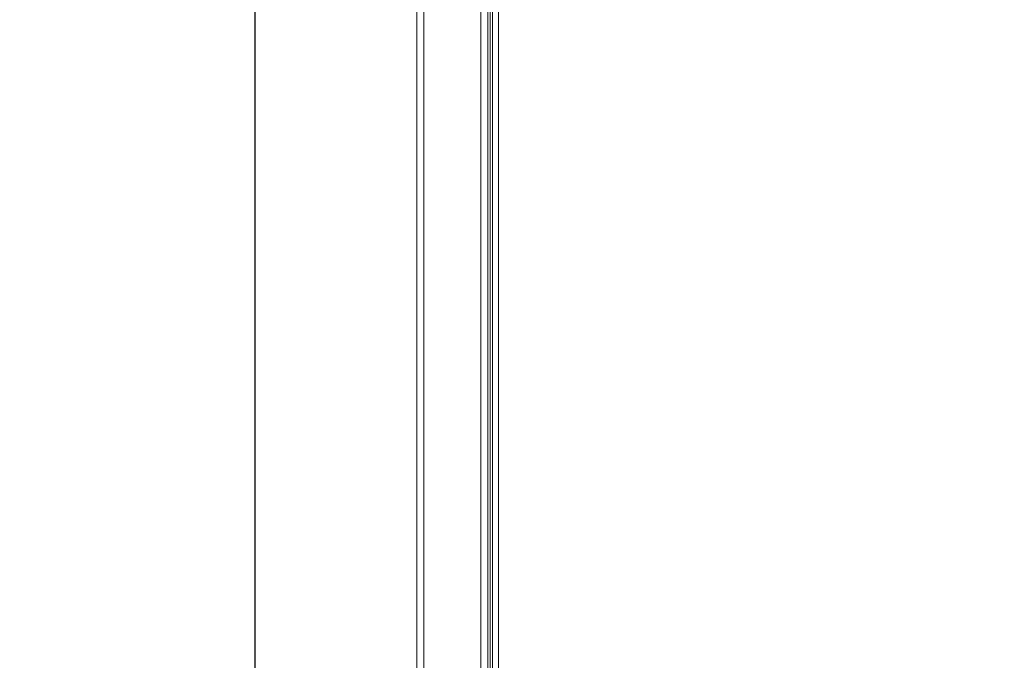
# Model space of a CAD drawing. Units: millimetres. Extents: x -117 to 121, y -69 to 116.
# Drawn here: x -43 to -22, y 12 to 25 of the extents above; entities that cross this region are included whole.
import ezdxf

# ---------------------------------------------------------------- set-up
doc = ezdxf.new("R2010")
doc.units = ezdxf.units.MM
doc.header["$PDSIZE"] = -1
doc.dimstyles.new('СПДС', dxfattribs={"dimtxt": 3, "dimasz": 4, "dimexe": 1, "dimexo": 0, "dimgap": 1.5, "dimtad": 1, "dimdec": 1, "dimlfac": 20, "dimzin": 0, "dimtxsty": 'Standard', "dimcen": 2.5, "dimazin": 0, "dimtfac": 1, "dimtdec": 1, "dimtmove": 0, "dimatfit": 3, "dimfxl": 0, "dimtzin": 0, "dimarcsym": 0})

# ---------------------------------------------------------------- blocks, each defined once
blk = doc.blocks.new('*D38')
at = {"color": 0, "lineweight": -2}
for p, q in [((-34.609, 38.52), (-39.215, 38.52)), ((-38.215, -57.44), (-38.215, 34.52)), ((-2.959, -61.44), (-39.215, -61.44))]:
    blk.add_line(p, q, dxfattribs=at)
at = {"color": 0}
for points in [[(-38.882, 34.52), (-37.548, 34.52), (-38.215, 38.52)], [(-38.882, -57.44), (-37.548, -57.44), (-38.215, -61.44)]]:
    blk.add_solid(points, dxfattribs=at)
at = {"layer": 'Defpoints', "color": 0}
for p in [(-38.215, 38.52), (-34.609, 38.52), (-2.959, -61.44)]:
    blk.add_point(p, dxfattribs=at)
at = {"color": 0, "insert": (-41.215, -11.46), "char_height": 3, "attachment_point": 5, "rotation": 90}
blk.add_mtext('1700', dxfattribs=at)

msp = doc.modelspace()

# ---------------------------------------------------------------- linework, layer by layer
at = {"color": 7, "linetype": 'Continuous', "lineweight": 18}
for p, q in [((-34.8093, -56.3396), (-34.8093, 38.3604)), ((-34.6593, -56.3396), (-34.6593, 38.3604)), ((-33.4593, -56.3396), (-33.4593, 38.3604)), ((-33.3093, -55.0396), (-33.3093, 37.0604)), ((-33.2093, 36.8834), (-33.2093, -54.9625)), ((-33.0893, 36.8404), (-33.0893, -54.9196)), ((-33.2593, -54.3896), (-33.2593, 36.4104))]:
    msp.add_line(p, q, dxfattribs=at)

# ---------------------------------------------------------------- dimensions: what is measured, and where the dimension line sits
dim = msp.add_linear_dim(base=(-38.2148, 38.5204), p1=(-2.9593, -61.4396), p2=(-34.6093, 38.5204), angle=90, text='1700', dimstyle='СПДС')
dim.commit()
dim.dimension.update_dxf_attribs({"geometry": '*D38', "text_midpoint": (-41.2148, -11.4596)})

doc.saveas('drawing.dxf')
